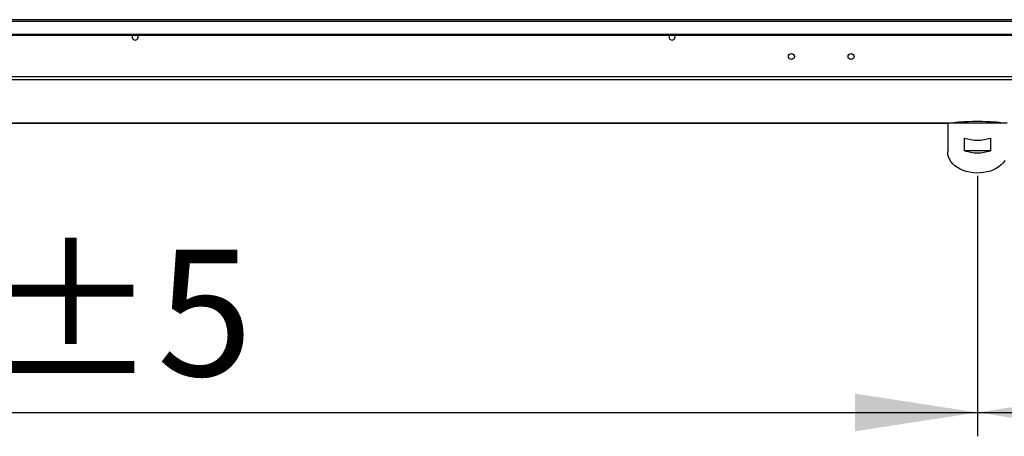
# Model space of a CAD drawing. Units: millimetres. Extents: x 5 to 416, y 3 to 291.
# Drawn here: x 182 to 223, y 212 to 230 of the extents above; entities that cross this region are included whole.
import ezdxf

# ---------------------------------------------------------------- set-up
doc = ezdxf.new("R2010")
doc.units = ezdxf.units.MM
doc.layers.add('GEOMETRY', color=7, linetype='Continuous')
doc.styles.add('SLDTEXTSTYLE0', font='TXT', dxfattribs={"width": 0.605})
doc.dimstyles.new('SLDDIMSTYLE0', dxfattribs={"dimtxt": 5.136637, "dimasz": 3.5, "dimexe": 0, "dimexo": 0.0625, "dimgap": 1.284159, "dimtad": 1, "dimdec": 0, "dimlfac": 20, "dimrnd": 1e-09, "dimzin": 12, "dimdsep": 46, "dimtxsty": 'SLDTEXTSTYLE0', "dimsah": 1, "dimcen": 0.09, "dimadec": 0, "dimazin": 3, "dimtol": 1, "dimtp": 5, "dimtm": 5, "dimtfac": 1, "dimtdec": 0, "dimtofl": 0, "dimtmove": 0, "dimatfit": 3, "dimfxl": 0, "dimfrac": 2, "dimtolj": 1, "dimarcsym": 0})

# ---------------------------------------------------------------- blocks, each defined once
blk = doc.blocks.new('_D_1')
at = {"layer": 'GEOMETRY'}
for p, q in [((128.915, 223.384), (128.915, 212.412)), ((222.015, 223.296), (222.015, 212.412)), ((128.915, 213.412), (222.015, 213.412))]:
    blk.add_line(p, q, dxfattribs=at)
for points in [[(128.915, 213.412), (134.052, 212.622), (134.052, 214.202)], [(222.015, 213.412), (216.879, 214.202), (216.879, 212.622)]]:
    blk.add_solid(points, dxfattribs=at)
at = {"layer": 'GEOMETRY', "char_height": 5.2917, "attachment_point": 1, "style": 'SLDTEXTSTYLE0'}
for s, insert in [('±5', (180.414, 220.233)), ('1862', (162.75, 220.233))]:
    blk.add_mtext(s, dxfattribs=dict(at, insert=insert))
blk = doc.blocks.new('_D_3')
at = {"layer": 'GEOMETRY'}
for p, q in [((315.815, 227.693), (315.815, 212.412)), ((222.015, 223.331), (222.015, 212.412)), ((222.015, 213.412), (315.815, 213.412))]:
    blk.add_line(p, q, dxfattribs=at)
for points in [[(222.015, 213.412), (227.152, 212.622), (227.152, 214.202)], [(315.815, 213.412), (310.679, 214.202), (310.679, 212.622)]]:
    blk.add_solid(points, dxfattribs=at)
at = {"layer": 'GEOMETRY', "char_height": 5.2917, "attachment_point": 1, "style": 'SLDTEXTSTYLE0'}
for s, insert in [('±5', (273.864, 220.233)), ('1876', (256.2, 220.233))]:
    blk.add_mtext(s, dxfattribs=dict(at, insert=insert))

msp = doc.modelspace()

# ---------------------------------------------------------------- linework, layer by layer
at = {"color": 7, "linetype": 'Continuous', "lineweight": 25}
for p, q in [((314.965, 229.876), (35.965, 229.876)), ((35.965, 229.814), (314.965, 229.814)), ((36.365, 229.265), (314.565, 229.265)), ((36.365, 229.228), (314.565, 229.228)), ((315.012, 227.474), (35.919, 227.474)), ((314.965, 227.349), (35.965, 227.349)), ((130.162, 225.533), (220.768, 225.533)), ((220.765, 225.533), (220.765, 224.331)), ((223.262, 225.533), (220.768, 225.533)), ((221.47, 224.384), (221.47, 224.914)), ((222.56, 224.914), (222.56, 224.384)), ((222.56, 224.384), (221.47, 224.384))]:
    msp.add_line(p, q, dxfattribs=at)
at = {"color": 8, "linetype": 'Continuous', "lineweight": 25}
msp.add_line((220.769, 225.533), (130.162, 225.533), dxfattribs=at)
at = {"color": 7, "linetype": 'Continuous', "lineweight": 25, "flags": 128}
for points in [[(186.843, 229.151), (186.833, 229.2), (186.817, 229.228)], [(209.343, 229.151), (209.333, 229.2), (209.317, 229.228)], [(223.159, 223.975), (223.091, 223.882), (223.009, 223.795), (222.912, 223.715), (222.803, 223.645), (222.682, 223.584), (222.553, 223.533), (222.415, 223.494), (222.273, 223.466), (222.126, 223.451), (221.978, 223.448), (221.831, 223.457), (221.686, 223.478), (221.545, 223.512), (221.412, 223.557), (221.286, 223.613), (221.171, 223.679), (221.068, 223.754), (220.978, 223.837), (220.903, 223.927), (220.843, 224.023), (220.8, 224.123), (220.774, 224.226), (220.765, 224.331), (220.765, 224.331)]]:
    msp.add_lwpolyline(points, dxfattribs=at)
at = {"color": 7, "linetype": 'Continuous', "lineweight": 25}
for centre in [(214.215, 228.331), (216.715, 228.331)]:
    msp.add_circle(centre, 0.125, dxfattribs=at)
for centre, radius, start, end in [((186.715, 229.151), 0.127, 143.2264, 0), ((209.215, 229.151), 0.127, 143.2264, 0), ((222.015, 226.542), 1.716, 251.4926, 288.5074), ((222.015, 226.012), 1.716, 251.4926, 288.5074)]:
    msp.add_arc(centre, radius, start, end, dxfattribs=at)
msp.add_ellipse((222.015, 225.53), major_axis=(1, 0), ratio=0.077196, start_param=0.038869, end_param=3.102723, dxfattribs=at)

# ---------------------------------------------------------------- dimensions: what is measured, and where the dimension line sits
at = {"layer": 'GEOMETRY'}
for base, p1, p2, picture, middle in [((315.815, 213.412), (222.015, 224.331), (315.815, 228.693), '_D_3', (268.915, 213.412)), ((222.015, 213.412), (128.915, 224.384), (222.015, 224.296), '_D_1', (175.465, 213.412))]:
    dim = msp.add_linear_dim(base=base, p1=p1, p2=p2, dimstyle='SLDDIMSTYLE0', dxfattribs=at)
    dim.commit()
    dim.dimension.update_dxf_attribs({"geometry": picture, "text_midpoint": middle, "dimtype": 160})

doc.saveas('drawing.dxf')
